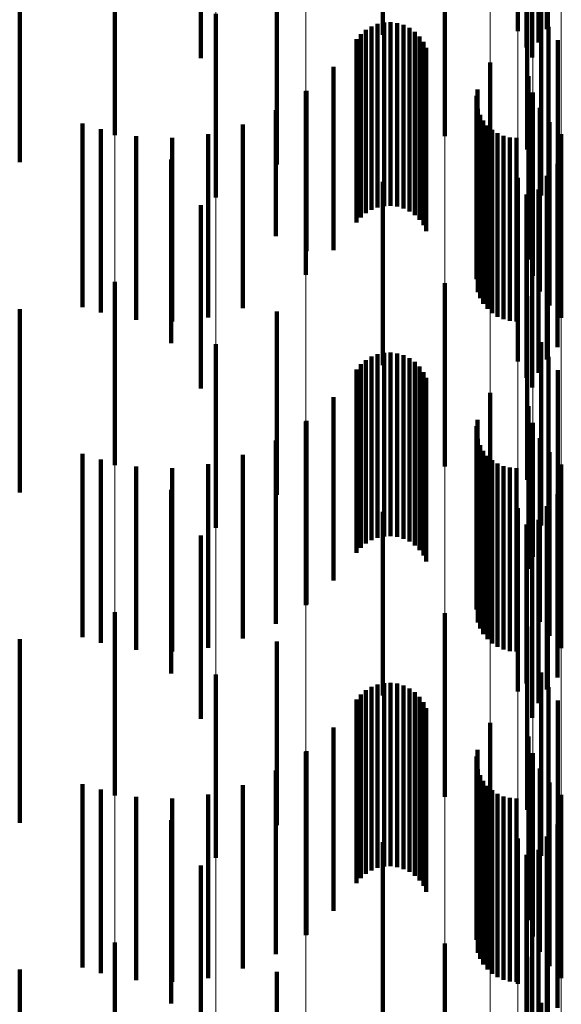
# Model space of a CAD drawing. Units: metres. Extents: x 0 to 2.59, y -0.45 to 0.45.
# Drawn here: x 0.09 to 0.09, y -0.27 to -0.27 of the extents above; entities that cross this region are included whole.
import ezdxf

# ---------------------------------------------------------------- set-up
doc = ezdxf.new("R2010")
doc.units = ezdxf.units.M
doc.linetypes.add('AUSGEZOGEN', pattern=[0])
doc.linetypes.add('VERDECKT2_S2', pattern=[0.0018, 0.001, -0.0008])
doc.layers.add('Fertigelement', color=7, linetype='AUSGEZOGEN', lineweight=50)
doc.layers.add('Standard', color=7, linetype='AUSGEZOGEN', lineweight=13)

msp = doc.modelspace()

# ---------------------------------------------------------------- linework, layer by layer
at = {"layer": 'Fertigelement', "color": 253, "linetype": 'VERDECKT2_S2', "lineweight": 140, "transparency": 33554687}
for p, q in [((0.0909913, -0.2680375), (0.0909913, -0.2690375)), ((0.0917258, -0.2680169), (0.0917258, -0.2690169)), ((0.091885, -0.2680057), (0.091885, -0.2690057)), ((0.0918384, -0.2680797), (0.0918384, -0.2690797)), ((0.0917743, -0.2681068), (0.0917743, -0.2691068)), ((0.09, -0.2681651), (0.09, -0.2691651)), ((0.0918043, -0.26816), (0.0918043, -0.26916)), ((0.0895309, -0.2685834), (0.0895309, -0.2695834)), ((0.0913284, -0.2685897), (0.0913284, -0.2695897)), ((0.0917764, -0.2686619), (0.0917764, -0.2696619)), ((0.0904139, -0.2687443), (0.0904139, -0.2697443)), ((0.0900815, -0.2689232), (0.0900815, -0.2699232)), ((0.0918536, -0.2689122), (0.0918536, -0.2691522)), ((0.0908979, -0.2690095), (0.0908979, -0.2700095)), ((0.0909289, -0.268991), (0.0909289, -0.269991)), ((0.0909623, -0.2689778), (0.0909623, -0.2699778)), ((0.0909976, -0.2689704), (0.0909976, -0.2699704)), ((0.0910336, -0.2689689), (0.0910336, -0.2699689)), ((0.0910693, -0.2689733), (0.0910693, -0.2699733)), ((0.0911038, -0.2689835), (0.0911038, -0.2699835)), ((0.0911362, -0.2689992), (0.0911362, -0.2699992)), ((0.091893, -0.2689927), (0.091893, -0.2690897)), ((0.0908474, -0.2690604), (0.0908474, -0.2700604)), ((0.0908706, -0.2690329), (0.0908706, -0.2700329)), ((0.0911655, -0.2690201), (0.0911655, -0.2700201)), ((0.091191, -0.2690456), (0.091191, -0.2700456)), ((0.0919449, -0.2690656), (0.0919449, -0.2700656)), ((0.0912119, -0.2690749), (0.0912119, -0.2700749)), ((0.0912277, -0.2691072), (0.0912277, -0.2701072)), ((0.091893, -0.2690897), (0.091893, -0.2699927)), ((0.0918536, -0.2691522), (0.0918536, -0.2699122)), ((0.0907217, -0.2692114), (0.0907217, -0.2702114)), ((0.0915753, -0.2691877), (0.0915753, -0.2701877)), ((0.0917844, -0.2692615), (0.0917844, -0.2702615)), ((0.0915057, -0.2693347), (0.0915057, -0.2703347)), ((0.0905723, -0.2693447), (0.0905723, -0.2703447)), ((0.0905745, -0.2693415), (0.0905745, -0.2702163)), ((0.0915009, -0.2693696), (0.0915009, -0.2703696)), ((0.0918078, -0.2693513), (0.0918078, -0.2703513)), ((0.0915087, -0.2694396), (0.0915087, -0.2704396)), ((0.0918463, -0.2694358), (0.0918463, -0.2704358)), ((0.0904091, -0.2694474), (0.0904091, -0.2701341)), ((0.0915208, -0.2694728), (0.0915208, -0.2704728)), ((0.0893549, -0.2695207), (0.0893549, -0.2700772)), ((0.0894556, -0.269551), (0.0894556, -0.2700537)), ((0.0902293, -0.2695267), (0.0902293, -0.2700725)), ((0.0915383, -0.2695034), (0.0915383, -0.2705034)), ((0.0915604, -0.2695309), (0.0915604, -0.270531)), ((0.0918985, -0.2695126), (0.0918985, -0.2705126)), ((0.0896481, -0.2695898), (0.0896481, -0.2700235)), ((0.0898443, -0.2695988), (0.0898443, -0.2700165)), ((0.0900396, -0.2695776), (0.0900396, -0.270033)), ((0.0915867, -0.2695545), (0.0915867, -0.2705545)), ((0.0916164, -0.2695735), (0.0916164, -0.2705735)), ((0.0916489, -0.2695875), (0.0916489, -0.2705875)), ((0.0916831, -0.269596), (0.0916831, -0.270596)), ((0.0917184, -0.2695988), (0.0917184, -0.2705988)), ((0.091963, -0.2695793), (0.091963, -0.2705793)), ((0.0898377, -0.2697173), (0.0898377, -0.2707173)), ((0.0919427, -0.2697403), (0.0919427, -0.2707403)), ((0.0917258, -0.2698169), (0.0917258, -0.2708169)), ((0.091885, -0.2698058), (0.091885, -0.2708058)), ((0.0909913, -0.2698375), (0.0909913, -0.2708375)), ((0.0917743, -0.2699067), (0.0917743, -0.2709067)), ((0.0918384, -0.2698797), (0.0918384, -0.2708797)), ((0.09, -0.2699651), (0.09, -0.2709651)), ((0.0918043, -0.2699601), (0.0918043, -0.2709601)), ((0.0896481, -0.2700235), (0.0896481, -0.2705898)), ((0.0898443, -0.2700165), (0.0898443, -0.2705988)), ((0.0900396, -0.270033), (0.0900396, -0.2705776)), ((0.0893549, -0.2700772), (0.0893549, -0.2705207)), ((0.0894556, -0.2700537), (0.0894556, -0.270551)), ((0.0902293, -0.2700725), (0.0902293, -0.2705267)), ((0.0904091, -0.2701341), (0.0904091, -0.2701341)), ((0.0905745, -0.2702163), (0.0905745, -0.2702163)), ((0.0895309, -0.2703834), (0.0895309, -0.2713834)), ((0.0913284, -0.2703897), (0.0913284, -0.2713897)), ((0.0917764, -0.2704619), (0.0917764, -0.2714619)), ((0.0904139, -0.2705443), (0.0904139, -0.2715443)), ((0.0900815, -0.2707232), (0.0900815, -0.2717232)), ((0.0918536, -0.2707122), (0.0918536, -0.2717122)), ((0.0909623, -0.2707778), (0.0909623, -0.2717778)), ((0.0909976, -0.2707704), (0.0909976, -0.2717704)), ((0.0910336, -0.2707689), (0.0910336, -0.2717689)), ((0.0910693, -0.2707733), (0.0910693, -0.2717733)), ((0.0911038, -0.2707834), (0.0911038, -0.2717834)), ((0.0908706, -0.2708329), (0.0908706, -0.2718329)), ((0.0908979, -0.2708095), (0.0908979, -0.2718095)), ((0.0909289, -0.270791), (0.0909289, -0.271791)), ((0.0911362, -0.2707993), (0.0911362, -0.2717993)), ((0.0911655, -0.2708201), (0.0911655, -0.2718201)), ((0.091893, -0.2707927), (0.091893, -0.2717927)), ((0.0908474, -0.2708604), (0.0908474, -0.2718604)), ((0.091191, -0.2708456), (0.091191, -0.2718456)), ((0.0912119, -0.2708749), (0.0912119, -0.2718749)), ((0.0919449, -0.2708656), (0.0919449, -0.2718656)), ((0.0912277, -0.2709072), (0.0912277, -0.2719072)), ((0.0915753, -0.2709877), (0.0915753, -0.2719877)), ((0.0907217, -0.2710114), (0.0907217, -0.2720114)), ((0.0917844, -0.2710616), (0.0917844, -0.2719481)), ((0.0905723, -0.2711447), (0.0905723, -0.2721447)), ((0.0905745, -0.2711415), (0.0905745, -0.2721415)), ((0.0915057, -0.2711346), (0.0915057, -0.2716191)), ((0.0918078, -0.2711513), (0.0918078, -0.2718815)), ((0.0915009, -0.2711697), (0.0915009, -0.2715919)), ((0.0904091, -0.2712474), (0.0904091, -0.2722474)), ((0.0915087, -0.2712396), (0.0915087, -0.2715376)), ((0.0918463, -0.2712358), (0.0918463, -0.2718187)), ((0.0893549, -0.2713207), (0.0893549, -0.2723207)), ((0.0915208, -0.2712728), (0.0915208, -0.2715119)), ((0.0915383, -0.2713035), (0.0915383, -0.271488)), ((0.0918985, -0.2713125), (0.0918985, -0.2717617)), ((0.0894556, -0.271351), (0.0894556, -0.272351)), ((0.0902293, -0.2713267), (0.0902293, -0.2723267)), ((0.0915604, -0.2713309), (0.0915604, -0.2714667)), ((0.0915867, -0.2713546), (0.0915867, -0.2714484)), ((0.0916164, -0.2713735), (0.0916164, -0.2714337)), ((0.0896481, -0.2713899), (0.0896481, -0.2723899)), ((0.0898443, -0.2713988), (0.0898443, -0.2723988)), ((0.0900396, -0.2713776), (0.0900396, -0.2723776)), ((0.0916489, -0.2713875), (0.0916489, -0.2714228)), ((0.0916489, -0.2714228), (0.0916489, -0.2723875)), ((0.0916831, -0.271396), (0.0916831, -0.2714162)), ((0.0916831, -0.2714162), (0.0916831, -0.272396)), ((0.0917184, -0.2713989), (0.0917184, -0.2714139)), ((0.0917184, -0.2714139), (0.0917184, -0.2723989)), ((0.091963, -0.2713793), (0.091963, -0.2717122)), ((0.0915604, -0.2714667), (0.0915604, -0.2723309)), ((0.0915867, -0.2714484), (0.0915867, -0.2723546)), ((0.0916164, -0.2714337), (0.0916164, -0.2723735)), ((0.0898377, -0.2715173), (0.0898377, -0.2725173)), ((0.0915087, -0.2715376), (0.0915087, -0.2722396)), ((0.0915208, -0.2715119), (0.0915208, -0.2722728)), ((0.0915383, -0.271488), (0.0915383, -0.2723035)), ((0.0919427, -0.2715403), (0.0919427, -0.2725403)), ((0.0909913, -0.2716376), (0.0909913, -0.2726376)), ((0.0915009, -0.2715919), (0.0915009, -0.2721697)), ((0.0915057, -0.2716191), (0.0915057, -0.2721346)), ((0.0917258, -0.2716169), (0.0917258, -0.2726169)), ((0.091885, -0.2716058), (0.091885, -0.2726058)), ((0.0918384, -0.2716796), (0.0918384, -0.2726796)), ((0.0917743, -0.2717067), (0.0917743, -0.2725724)), ((0.091963, -0.2717122), (0.091963, -0.2723793)), ((0.09, -0.2717651), (0.09, -0.2727651)), ((0.0918043, -0.27176), (0.0918043, -0.27276)), ((0.0918985, -0.2717617), (0.0918985, -0.2723125)), ((0.0918463, -0.2718187), (0.0918463, -0.2722358)), ((0.0918078, -0.2718815), (0.0918078, -0.2718815)), ((0.0917844, -0.2719481), (0.0917844, -0.2719481)), ((0.0895309, -0.2721834), (0.0895309, -0.2731834)), ((0.0913284, -0.2721898), (0.0913284, -0.2731898)), ((0.0917764, -0.2722618), (0.0917764, -0.2732618)), ((0.0904139, -0.2723443), (0.0904139, -0.2733443)), ((0.0900815, -0.2725232), (0.0900815, -0.2735232)), ((0.0918536, -0.2725122), (0.0918536, -0.2735122)), ((0.0908979, -0.2726096), (0.0908979, -0.2736096)), ((0.0909289, -0.272591), (0.0909289, -0.273591)), ((0.0909623, -0.2725778), (0.0909623, -0.2735778)), ((0.0909976, -0.2725704), (0.0909976, -0.2735704)), ((0.0910336, -0.2725688), (0.0910336, -0.2735688)), ((0.0910693, -0.2725732), (0.0910693, -0.2735732)), ((0.0911038, -0.2725835), (0.0911038, -0.2735835)), ((0.0911362, -0.2725992), (0.0911362, -0.2735992)), ((0.0917743, -0.2725724), (0.0917743, -0.2725724)), ((0.091893, -0.2725927), (0.091893, -0.2735927)), ((0.0908474, -0.2726604), (0.0908474, -0.2736604)), ((0.0908706, -0.2726329), (0.0908706, -0.2736329)), ((0.0911655, -0.2726202), (0.0911655, -0.2736202)), ((0.091191, -0.2726456), (0.091191, -0.2736456)), ((0.0912119, -0.2726749), (0.0912119, -0.2736749)), ((0.0912277, -0.2727072), (0.0912277, -0.2737072)), ((0.0919449, -0.2726656), (0.0919449, -0.2736656)), ((0.0907217, -0.2728115), (0.0907217, -0.2738115)), ((0.0915753, -0.2727877), (0.0915753, -0.2737877)), ((0.0917844, -0.2728616), (0.0917844, -0.2738616)), ((0.0905723, -0.2729447), (0.0905723, -0.2739447)), ((0.0905745, -0.2729415), (0.0905745, -0.2739415)), ((0.0915009, -0.2729697), (0.0915009, -0.2739697)), ((0.0915057, -0.2729346), (0.0915057, -0.2739346)), ((0.0918078, -0.2729514), (0.0918078, -0.2739514)), ((0.0915087, -0.2730396), (0.0915087, -0.2740396)), ((0.0918463, -0.2730358), (0.0918463, -0.2740358)), ((0.0904091, -0.2730474), (0.0904091, -0.2740474)), ((0.0915208, -0.2730727), (0.0915208, -0.2740727)), ((0.0893549, -0.2731207), (0.0893549, -0.2741207)), ((0.0902293, -0.2731267), (0.0902293, -0.2741267)), ((0.0915383, -0.2731035), (0.0915383, -0.2741035)), ((0.0915604, -0.273131), (0.0915604, -0.274131)), ((0.0918985, -0.2731125), (0.0918985, -0.2741125)), ((0.0894556, -0.2731509), (0.0894556, -0.2741509)), ((0.0896481, -0.2731899), (0.0896481, -0.2741899)), ((0.0898443, -0.2731989), (0.0898443, -0.2741989)), ((0.0900396, -0.2731776), (0.0900396, -0.2741776)), ((0.0915867, -0.2731545), (0.0915867, -0.2741545)), ((0.0916164, -0.2731735), (0.0916164, -0.2741735)), ((0.0916489, -0.2731875), (0.0916489, -0.2741875)), ((0.0916831, -0.273196), (0.0916831, -0.274196)), ((0.0917184, -0.2731989), (0.0917184, -0.2741989)), ((0.091963, -0.2731793), (0.091963, -0.2741793)), ((0.0898377, -0.2733173), (0.0898377, -0.2743173)), ((0.0919427, -0.2733403), (0.0919427, -0.2743403)), ((0.091885, -0.2734058), (0.091885, -0.2744058)), ((0.0909913, -0.2734376), (0.0909913, -0.2744376)), ((0.0917258, -0.2734169), (0.0917258, -0.2742095)), ((0.0917743, -0.2735068), (0.0917743, -0.2745068)), ((0.0918384, -0.2734796), (0.0918384, -0.2744796)), ((0.09, -0.2735651), (0.09, -0.2745651)), ((0.0918043, -0.27356), (0.0918043, -0.27456)), ((0.0895309, -0.2739834), (0.0895309, -0.2749834)), ((0.0913284, -0.2739897), (0.0913284, -0.2749897)), ((0.0917764, -0.2740619), (0.0917764, -0.2750619)), ((0.0904139, -0.2741443), (0.0904139, -0.2751443)), ((0.0917258, -0.2742095), (0.0917258, -0.2742095)), ((0.0918536, -0.2743122), (0.0918536, -0.2753122))]:
    msp.add_line(p, q, dxfattribs=at)
at = {"layer": 'Standard', "color": 253, "linetype": 'VERDECKT2_S2', "lineweight": 140, "transparency": 33554687}
for p, q in [((0.091885, -0.2680057), (0.091885, -0.2690057)), ((0.0918384, -0.2680797), (0.0918384, -0.2690797)), ((0.0917743, -0.2681068), (0.0917743, -0.2691068)), ((0.0918043, -0.26816), (0.0918043, -0.26916)), ((0.0890133, -0.2687316), (0.0890133, -0.2697316)), ((0.0904139, -0.2687443), (0.0904139, -0.2697443)), ((0.0918536, -0.2689122), (0.0918536, -0.2691522)), ((0.0908979, -0.2690095), (0.0908979, -0.2700095)), ((0.0909289, -0.268991), (0.0909289, -0.269991)), ((0.0909623, -0.2689778), (0.0909623, -0.2699778)), ((0.0909976, -0.2689704), (0.0909976, -0.2699704)), ((0.0910336, -0.2689689), (0.0910336, -0.2699689)), ((0.0910693, -0.2689733), (0.0910693, -0.2699733)), ((0.0911038, -0.2689835), (0.0911038, -0.2699835)), ((0.0911362, -0.2689992), (0.0911362, -0.2699992)), ((0.091893, -0.2689927), (0.091893, -0.2690897)), ((0.0908474, -0.2690604), (0.0908474, -0.2700604)), ((0.0908706, -0.2690329), (0.0908706, -0.2700329)), ((0.0911655, -0.2690201), (0.0911655, -0.2700201)), ((0.091191, -0.2690456), (0.091191, -0.2700456)), ((0.0919449, -0.2690656), (0.0919449, -0.2700656)), ((0.0912119, -0.2690749), (0.0912119, -0.2700749)), ((0.0912277, -0.2691072), (0.0912277, -0.2701072)), ((0.091893, -0.2690897), (0.091893, -0.2699927)), ((0.0918536, -0.2691522), (0.0918536, -0.2699122)), ((0.0907217, -0.2692114), (0.0907217, -0.2702114)), ((0.0915057, -0.2693347), (0.0915057, -0.2703347)), ((0.0905745, -0.2693415), (0.0905745, -0.2702163)), ((0.0915009, -0.2693696), (0.0915009, -0.2703696)), ((0.0915087, -0.2694396), (0.0915087, -0.2704396)), ((0.0904091, -0.2694474), (0.0904091, -0.2701341)), ((0.0915208, -0.2694728), (0.0915208, -0.2704728)), ((0.0894556, -0.269551), (0.0894556, -0.2700537)), ((0.0902293, -0.2695267), (0.0902293, -0.2700725)), ((0.0915383, -0.2695034), (0.0915383, -0.2705034)), ((0.0915604, -0.2695309), (0.0915604, -0.270531)), ((0.0896481, -0.2695898), (0.0896481, -0.2700235)), ((0.0898443, -0.2695988), (0.0898443, -0.2700165)), ((0.0900396, -0.2695776), (0.0900396, -0.270033)), ((0.0915867, -0.2695545), (0.0915867, -0.2705545)), ((0.0916164, -0.2695735), (0.0916164, -0.2705735)), ((0.0916489, -0.2695875), (0.0916489, -0.2705875)), ((0.0916831, -0.269596), (0.0916831, -0.270596)), ((0.0917184, -0.2695988), (0.0917184, -0.2705988)), ((0.0919427, -0.2697403), (0.0919427, -0.2707403)), ((0.091885, -0.2698058), (0.091885, -0.2708058)), ((0.0917743, -0.2699067), (0.0917743, -0.2709067)), ((0.0918384, -0.2698797), (0.0918384, -0.2708797)), ((0.0918043, -0.2699601), (0.0918043, -0.2709601)), ((0.0896481, -0.2700235), (0.0896481, -0.2705898)), ((0.0898443, -0.2700165), (0.0898443, -0.2705988)), ((0.0900396, -0.270033), (0.0900396, -0.2705776)), ((0.0894556, -0.2700537), (0.0894556, -0.270551)), ((0.0902293, -0.2700725), (0.0902293, -0.2705267)), ((0.0904091, -0.2701341), (0.0904091, -0.2701341)), ((0.0905745, -0.2702163), (0.0905745, -0.2702163)), ((0.0890133, -0.2705316), (0.0890133, -0.2715316)), ((0.0904139, -0.2705443), (0.0904139, -0.2715443)), ((0.0918536, -0.2707122), (0.0918536, -0.2717122)), ((0.0909623, -0.2707778), (0.0909623, -0.2717778)), ((0.0909976, -0.2707704), (0.0909976, -0.2717704)), ((0.0910336, -0.2707689), (0.0910336, -0.2717689)), ((0.0910693, -0.2707733), (0.0910693, -0.2717733)), ((0.0911038, -0.2707834), (0.0911038, -0.2717834)), ((0.0908706, -0.2708329), (0.0908706, -0.2718329)), ((0.0908979, -0.2708095), (0.0908979, -0.2718095)), ((0.0909289, -0.270791), (0.0909289, -0.271791)), ((0.0911362, -0.2707993), (0.0911362, -0.2717993)), ((0.0911655, -0.2708201), (0.0911655, -0.2718201)), ((0.091893, -0.2707927), (0.091893, -0.2717927)), ((0.0908474, -0.2708604), (0.0908474, -0.2718604)), ((0.091191, -0.2708456), (0.091191, -0.2718456)), ((0.0912119, -0.2708749), (0.0912119, -0.2718749)), ((0.0919449, -0.2708656), (0.0919449, -0.2718656)), ((0.0912277, -0.2709072), (0.0912277, -0.2719072)), ((0.0907217, -0.2710114), (0.0907217, -0.2720114)), ((0.0905745, -0.2711415), (0.0905745, -0.2721415)), ((0.0915057, -0.2711346), (0.0915057, -0.2716191)), ((0.0915009, -0.2711697), (0.0915009, -0.2715919)), ((0.0904091, -0.2712474), (0.0904091, -0.2722474)), ((0.0915087, -0.2712396), (0.0915087, -0.2715376)), ((0.0915208, -0.2712728), (0.0915208, -0.2715119)), ((0.0915383, -0.2713035), (0.0915383, -0.271488)), ((0.0894556, -0.271351), (0.0894556, -0.272351)), ((0.0902293, -0.2713267), (0.0902293, -0.2723267)), ((0.0915604, -0.2713309), (0.0915604, -0.2714667)), ((0.0915867, -0.2713546), (0.0915867, -0.2714484)), ((0.0916164, -0.2713735), (0.0916164, -0.2714337)), ((0.0896481, -0.2713899), (0.0896481, -0.2723899)), ((0.0898443, -0.2713988), (0.0898443, -0.2723988)), ((0.0900396, -0.2713776), (0.0900396, -0.2723776)), ((0.0916489, -0.2713875), (0.0916489, -0.2714228)), ((0.0916489, -0.2714228), (0.0916489, -0.2723875)), ((0.0916831, -0.271396), (0.0916831, -0.2714162)), ((0.0916831, -0.2714162), (0.0916831, -0.272396)), ((0.0917184, -0.2713989), (0.0917184, -0.2714139)), ((0.0917184, -0.2714139), (0.0917184, -0.2723989)), ((0.0915604, -0.2714667), (0.0915604, -0.2723309)), ((0.0915867, -0.2714484), (0.0915867, -0.2723546)), ((0.0916164, -0.2714337), (0.0916164, -0.2723735)), ((0.0915087, -0.2715376), (0.0915087, -0.2722396)), ((0.0915208, -0.2715119), (0.0915208, -0.2722728)), ((0.0915383, -0.271488), (0.0915383, -0.2723035)), ((0.0919427, -0.2715403), (0.0919427, -0.2725403)), ((0.0915009, -0.2715919), (0.0915009, -0.2721697)), ((0.0915057, -0.2716191), (0.0915057, -0.2721346)), ((0.091885, -0.2716058), (0.091885, -0.2726058)), ((0.0918384, -0.2716796), (0.0918384, -0.2726796)), ((0.0917743, -0.2717067), (0.0917743, -0.2725724)), ((0.0918043, -0.27176), (0.0918043, -0.27276)), ((0.0890133, -0.2723316), (0.0890133, -0.2733316)), ((0.0904139, -0.2723443), (0.0904139, -0.2733443)), ((0.0918536, -0.2725122), (0.0918536, -0.2735122)), ((0.0908979, -0.2726096), (0.0908979, -0.2736096)), ((0.0909289, -0.272591), (0.0909289, -0.273591)), ((0.0909623, -0.2725778), (0.0909623, -0.2735778)), ((0.0909976, -0.2725704), (0.0909976, -0.2735704)), ((0.0910336, -0.2725688), (0.0910336, -0.2735688)), ((0.0910693, -0.2725732), (0.0910693, -0.2735732)), ((0.0911038, -0.2725835), (0.0911038, -0.2735835)), ((0.0911362, -0.2725992), (0.0911362, -0.2735992)), ((0.0917743, -0.2725724), (0.0917743, -0.2725724)), ((0.091893, -0.2725927), (0.091893, -0.2735927)), ((0.0908474, -0.2726604), (0.0908474, -0.2736604)), ((0.0908706, -0.2726329), (0.0908706, -0.2736329)), ((0.0911655, -0.2726202), (0.0911655, -0.2736202)), ((0.091191, -0.2726456), (0.091191, -0.2736456)), ((0.0912119, -0.2726749), (0.0912119, -0.2736749)), ((0.0912277, -0.2727072), (0.0912277, -0.2737072)), ((0.0919449, -0.2726656), (0.0919449, -0.2736656)), ((0.0907217, -0.2728115), (0.0907217, -0.2738115)), ((0.0905745, -0.2729415), (0.0905745, -0.2739415)), ((0.0915009, -0.2729697), (0.0915009, -0.2739697)), ((0.0915057, -0.2729346), (0.0915057, -0.2739346)), ((0.0915087, -0.2730396), (0.0915087, -0.2740396)), ((0.0904091, -0.2730474), (0.0904091, -0.2740474)), ((0.0915208, -0.2730727), (0.0915208, -0.2740727)), ((0.0902293, -0.2731267), (0.0902293, -0.2741267)), ((0.0915383, -0.2731035), (0.0915383, -0.2741035)), ((0.0915604, -0.273131), (0.0915604, -0.274131)), ((0.0894556, -0.2731509), (0.0894556, -0.2741509)), ((0.0896481, -0.2731899), (0.0896481, -0.2741899)), ((0.0898443, -0.2731989), (0.0898443, -0.2741989)), ((0.0900396, -0.2731776), (0.0900396, -0.2741776)), ((0.0915867, -0.2731545), (0.0915867, -0.2741545)), ((0.0916164, -0.2731735), (0.0916164, -0.2741735)), ((0.0916489, -0.2731875), (0.0916489, -0.2741875)), ((0.0916831, -0.273196), (0.0916831, -0.274196)), ((0.0917184, -0.2731989), (0.0917184, -0.2741989)), ((0.0919427, -0.2733403), (0.0919427, -0.2743403)), ((0.091885, -0.2734058), (0.091885, -0.2744058)), ((0.0917743, -0.2735068), (0.0917743, -0.2745068)), ((0.0918384, -0.2734796), (0.0918384, -0.2744796)), ((0.0918043, -0.27356), (0.0918043, -0.27456)), ((0.0890133, -0.2741316), (0.0890133, -0.2751316)), ((0.0904139, -0.2741443), (0.0904139, -0.2751443)), ((0.0918536, -0.2743122), (0.0918536, -0.2753122))]:
    msp.add_line(p, q, dxfattribs=at)
at = {"layer": 'Standard', "color": 7, "linetype": 'AUSGEZOGEN', "lineweight": 13, "transparency": 33554687}
for points in [[(0.0918985, -0.2002172), (0.0918985, -0.2156728), (0.0918985, -0.2306182), (0.0918985, -0.2449882), (0.0918985, -0.2587215), (0.0918985, -0.2717617), (0.0918985, -0.2840579), (0.0918985, -0.2955654), (0.0918985, -0.3062462), (0.0918985, -0.3160695), (0.0918985, -0.325012), (0.0918985, -0.3330576), (0.0918985, -0.3401979), (0.0918985, -0.3464314), (0.0918985, -0.3517638), (0.0918985, -0.3562071), (0.0918985, -0.3597791), (0.0918985, -0.3625032), (0.0918985, -0.3644074), (0.0918985, -0.3655237), (0.0918985, -0.3658875)], [(0.091963, -0.2001807), (0.091963, -0.2156335), (0.091963, -0.2305761), (0.091963, -0.2449435), (0.091963, -0.2586743), (0.091963, -0.2717122), (0.091963, -0.2840061), (0.091963, -0.2955114), (0.091963, -0.3061903), (0.091963, -0.3160119), (0.091963, -0.3249527), (0.091963, -0.3329969), (0.091963, -0.3401358), (0.091963, -0.3463683), (0.091963, -0.3516996), (0.091963, -0.3561421), (0.091963, -0.3597135), (0.091963, -0.3624371), (0.091963, -0.3643409), (0.091963, -0.365457), (0.091963, -0.3658207)], [(0.0918463, -0.2002592), (0.0918463, -0.215718), (0.0918463, -0.2306666), (0.0918463, -0.2450396), (0.0918463, -0.2587758), (0.0918463, -0.2718187), (0.0918463, -0.2841174), (0.0918463, -0.2956273), (0.0918463, -0.3063104), (0.0918463, -0.3161358), (0.0918463, -0.3250801), (0.0918463, -0.3331274), (0.0918463, -0.3402692), (0.0918463, -0.3465041), (0.0918463, -0.3518376), (0.0918463, -0.3562817), (0.0918463, -0.3598546), (0.0918463, -0.3625792), (0.0918463, -0.3644838), (0.0918463, -0.3656003), (0.0918463, -0.3659642)], [(0.0918078, -0.2003054), (0.0918078, -0.2157678), (0.0918078, -0.2307198), (0.0918078, -0.2450961), (0.0918078, -0.2588355), (0.0918078, -0.2718815), (0.0918078, -0.284183), (0.0918078, -0.2956956), (0.0918078, -0.3063811), (0.0918078, -0.3162087), (0.0918078, -0.3251552), (0.0918078, -0.3332043), (0.0918078, -0.3403478), (0.0918078, -0.346584), (0.0918078, -0.3519188), (0.0918078, -0.356364), (0.0918078, -0.3599376), (0.0918078, -0.3626629), (0.0918078, -0.364568), (0.0918078, -0.3656848), (0.0918078, -0.3660486)], [(0.0917844, -0.2003546), (0.0917844, -0.2158207), (0.0917844, -0.2307764), (0.0917844, -0.2451562), (0.0917844, -0.258899), (0.0917844, -0.2719481), (0.0917844, -0.2842527), (0.0917844, -0.2957681), (0.0917844, -0.3064562), (0.0917844, -0.3162863), (0.0917844, -0.3252349), (0.0917844, -0.3332861), (0.0917844, -0.3404312), (0.0917844, -0.3466691), (0.0917844, -0.3520051), (0.0917844, -0.3564514), (0.0917844, -0.3600259), (0.0917844, -0.3627519), (0.0917844, -0.3646573), (0.0917844, -0.3657744), (0.0917844, -0.3661384)], [(0.0917764, -0.2016677), (0.0917764, -0.2172352), (0.0917764, -0.2322889), (0.0917764, -0.246763), (0.0917764, -0.2605958), (0.0917764, -0.2737305), (0.0917764, -0.2861158), (0.0917764, -0.2977065), (0.0917764, -0.3084648), (0.0917764, -0.3183593), (0.0917764, -0.3273665), (0.0917764, -0.3354705), (0.0917764, -0.3426624), (0.0917764, -0.3489412), (0.0917764, -0.3543122), (0.0917764, -0.3587876), (0.0917764, -0.3623856), (0.0917764, -0.3651294), (0.0917764, -0.3670474), (0.0917764, -0.3681717), (0.0917764, -0.3685381)], [(0.0917258, -0.2020206), (0.0917258, -0.2176154), (0.0917258, -0.2326954), (0.0917258, -0.2471948), (0.0917258, -0.2610519), (0.0917258, -0.2742095), (0.0917258, -0.2866165), (0.0917258, -0.2982276), (0.0917258, -0.3090046), (0.0917258, -0.3189164), (0.0917258, -0.3279395), (0.0917258, -0.3360576), (0.0917258, -0.3432621), (0.0917258, -0.3495518), (0.0917258, -0.3549323), (0.0917258, -0.3594155), (0.0917258, -0.3630197), (0.0917258, -0.3657684), (0.0917258, -0.3676897), (0.0917258, -0.368816), (0.0917258, -0.3691831)], [(0.0915753, -0.2023649), (0.0915753, -0.2179863), (0.0915753, -0.233092), (0.0915753, -0.2476161), (0.0915753, -0.2614968), (0.0915753, -0.2746769), (0.0915753, -0.2871049), (0.0915753, -0.2987358), (0.0915753, -0.3095312), (0.0915753, -0.3194599), (0.0915753, -0.3284984), (0.0915753, -0.3366302), (0.0915753, -0.3438471), (0.0915753, -0.3501476), (0.0915753, -0.3555372), (0.0915753, -0.3600281), (0.0915753, -0.3636384), (0.0915753, -0.3663917), (0.0915753, -0.3683163), (0.0915753, -0.3694446), (0.0915753, -0.3698123)], [(0.0913284, -0.2026921), (0.0913284, -0.2183387), (0.0913284, -0.2334689), (0.0913284, -0.2480165), (0.0913284, -0.2619196), (0.0913284, -0.275121), (0.0913284, -0.2875692), (0.0913284, -0.2992189), (0.0913284, -0.3100317), (0.0913284, -0.3199766), (0.0913284, -0.3290295), (0.0913284, -0.3371746), (0.0913284, -0.3444031), (0.0913284, -0.3507137), (0.0913284, -0.3561121), (0.0913284, -0.3606102), (0.0913284, -0.3642264), (0.0913284, -0.3669842), (0.0913284, -0.3689119), (0.0913284, -0.370042), (0.0913284, -0.3704103)], [(0.0909913, -0.2029943), (0.0909913, -0.2186642), (0.0909913, -0.233817), (0.0909913, -0.2483862), (0.0909913, -0.2623101), (0.0909913, -0.2755311), (0.0909913, -0.2879979), (0.0909913, -0.299665), (0.0909913, -0.3104939), (0.0909913, -0.3204536), (0.0909913, -0.32952), (0.0909913, -0.3376772), (0.0909913, -0.3449166), (0.0909913, -0.3512366), (0.0909913, -0.3566429), (0.0909913, -0.3611478), (0.0909913, -0.3647693), (0.0909913, -0.3675313), (0.0909913, -0.3694619), (0.0909913, -0.3705936), (0.0909913, -0.3709625)], [(0.0905723, -0.203264), (0.0905723, -0.2189548), (0.0905723, -0.2341276), (0.0905723, -0.2487162), (0.0905723, -0.2626586), (0.0905723, -0.2758972), (0.0905723, -0.2883805), (0.0905723, -0.3000631), (0.0905723, -0.3109064), (0.0905723, -0.3208793), (0.0905723, -0.3299578), (0.0905723, -0.3381259), (0.0905723, -0.3453748), (0.0905723, -0.3517032), (0.0905723, -0.3571168), (0.0905723, -0.3616276), (0.0905723, -0.365254), (0.0905723, -0.3680196), (0.0905723, -0.3699528), (0.0905723, -0.3710861), (0.0905723, -0.3714553)], [(0.0900815, -0.2034946), (0.0900815, -0.2192032), (0.0900815, -0.2343932), (0.0900815, -0.2489985), (0.0900815, -0.2629566), (0.0900815, -0.2762103), (0.0900815, -0.2887078), (0.0900815, -0.3004036), (0.0900815, -0.3112592), (0.0900815, -0.3212434), (0.0900815, -0.3303322), (0.0900815, -0.3385096), (0.0900815, -0.3457667), (0.0900815, -0.3521023), (0.0900815, -0.357522), (0.0900815, -0.362038), (0.0900815, -0.3656685), (0.0900815, -0.3684372), (0.0900815, -0.3703726), (0.0900815, -0.3715071), (0.0900815, -0.3718768)], [(0.0895309, -0.2036805), (0.0895309, -0.2194035), (0.0895309, -0.2346074), (0.0895309, -0.249226), (0.0895309, -0.2631969), (0.0895309, -0.2764626), (0.0895309, -0.2889716), (0.0895309, -0.300678), (0.0895309, -0.3115436), (0.0895309, -0.3215369), (0.0895309, -0.330634), (0.0895309, -0.3388188), (0.0895309, -0.3460826), (0.0895309, -0.352424), (0.0895309, -0.3578486), (0.0895309, -0.3623688), (0.0895309, -0.3660026), (0.0895309, -0.3687738), (0.0895309, -0.3707109), (0.0895309, -0.3718466), (0.0895309, -0.3722166)]]:
    msp.add_lwpolyline(points, dxfattribs=at)

doc.saveas('drawing.dxf')
